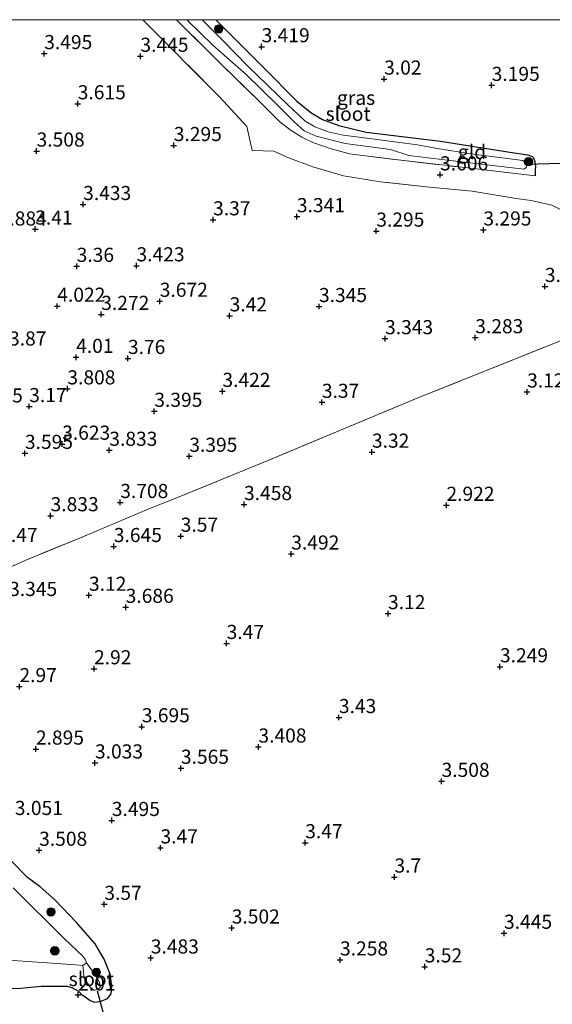
# Model space of a CAD drawing. Units: metres. Extents: x 139997 to 150008, y 412500 to 418753.
# Drawn here: x 141125 to 141219, y 418575 to 418750 of the extents above; entities that cross this region are included whole.
import ezdxf
from ezdxf.enums import TextEntityAlignment as Align

# ---------------------------------------------------------------- set-up
doc = ezdxf.new("R2010")
doc.units = ezdxf.units.M
doc.linetypes.add('IE-TERREINAFSCHEIDING', pattern=[10, 8, -2])
doc.layers.get('0').update_dxf_attribs({"lineweight": 25})
for name, color, linetype, lineweight in [('B-ME-GR-BOOM-S-B1', 93, 'Continuous', 18), ('B-ME-IE-GRASLAND-GV-B6', 93, 'Continuous', 18), ('B-ME-IE-GRONDWERKLIJN-GROND_INGERICHT-GV-B6', 253, 'Continuous', 18), ('B-ME-IE-TERREINAFSCHEIDING-DOORGANG-L-B1', 8, 'IE-TERREINAFSCHEIDING-KUNSTMATIG-OPEN', 18), ('B-ME-IE-TERREINAFSCHEIDING-RASTERHEKWERK-L-B1', 8, 'IE-TERREINAFSCHEIDING', 18), ('B-ME-OG-WATER-GV-B6', 153, 'Continuous', 18)]:
    doc.layers.add(name, color=color, linetype=linetype, lineweight=lineweight)
for name, color, linetype in [('B-ME-GW-HOOGTEPUNT-S-B1', 10, 'Continuous'), ('B-ME-GW-INSTEEKWATERGANG-L-B1', 10, 'Continuous'), ('B-ME-KW-DUIKER-L-B1', 10, 'Continuous')]:
    doc.layers.add(name, color=color, linetype=linetype)
doc.styles.add('NLCS-ISO', font='NLCS-ISO.TTF')
doc.linetypes.add('IE-TERREINAFSCHEIDING-KUNSTMATIG-OPEN', pattern='A,7,-1.5,[67,NLCS.SHX,S=0.75,R=0,X=0,Y=0],-1.5', length=10)

# ---------------------------------------------------------------- blocks, each defined once
blk = doc.blocks.new('hoogtepunt')
for p, q in [((-0.5, 0), (0.5, 0)), ((0, 0.5), (0, -0.5))]:
    blk.add_line(p, q)
blk = doc.blocks.new('boom')
h = blk.add_hatch(color=256)
edge = h.paths.add_edge_path()
edge.add_arc((0, 0), 0.75, 0, 360)
blk.add_circle((0, 0), 0.75)

msp = doc.modelspace()

# ---------------------------------------------------------------- linework, layer by layer
at = {"layer": 'B-ME-GW-INSTEEKWATERGANG-L-B1'}
for points in [[(141159.8339, 418750, 3.2676), (141159.851, 418749.983, 3.267), (141168.331, 418741.44, 3.317), (141174.201, 418735.566, 3.405), (141176.684, 418733.57, 3.43), (141178.735, 418732.297, 3.417), (141181.62, 418731.227, 3.292), (141186.495, 418730.069, 3.342), (141199.614, 418728.496, 3.292), (141211.93, 418726.538, 3.267), (141215.051, 418726.034, 3.242), (141215.923, 418725.747, 3.23), (141216.167, 418725.356, 3.242), (141216.342, 418724.875, 3.28), (141216.486, 418723.928, 3.292), (141216.433, 418723.451, 3.405), (141216.387, 418722.311, 3.511)], [(141159.8339, 418750, 3.2676), (141159.851, 418749.983, 3.267), (141168.331, 418741.44, 3.317), (141174.201, 418735.566, 3.405), (141176.684, 418733.57, 3.43), (141178.735, 418732.297, 3.417), (141181.62, 418731.227, 3.292), (141186.495, 418730.069, 3.342), (141199.614, 418728.496, 3.292), (141211.93, 418726.538, 3.267), (141215.051, 418726.034, 3.242), (141215.923, 418725.747, 3.23), (141216.167, 418725.356, 3.242), (141216.342, 418724.875, 3.28), (141216.486, 418723.928, 3.292), (141216.433, 418723.451, 3.405), (141216.387, 418722.311, 3.511)], [(141138.322, 418575.862, 2.258), (141139.507, 418576.036, 2.358), (141140.619, 418576.541, 2.47), (141141.259, 418577.342, 2.508), (141141.395, 418578.704, 2.62), (141141.111, 418580.825, 2.758), (141140.041, 418583.468, 2.933), (141138.426, 418586.19, 3.17), (141135.155, 418590.01, 3.158), (141131.329, 418593.988, 3.195), (141128.717, 418596.317, 3.208), (141126.478, 418597.982, 3.033), (141123.671, 418600.778, 3.07)], [(141121.747, 418578.258, 2.395), (141125.275, 418578.371, 2.158), (141128.864, 418578.71, 2.008), (141133.425, 418578.726, 1.92), (141134.318, 418578.45, 2.083), (141135.468, 418577.817, 2.07), (141136.083, 418577.24, 2.083), (141136.655, 418576.81, 2.133), (141137.553, 418576.171, 2.17), (141138.322, 418575.862, 2.258)]]:
    msp.add_polyline3d(points, dxfattribs=at)
at = {"layer": 'B-ME-IE-GRASLAND-GV-B6'}
for points in [[(141152.87, 418750, 3.611), (141154.6755, 418750, 2.7106), (141154.758, 418749.915, 2.711), (141159.33, 418745.45, 2.711), (141165.223, 418740.293, 2.574), (141170.658, 418734.973, 2.586), (141173.728, 418731.875, 2.586), (141175.478, 418730.288, 2.586), (141177.58, 418729.378, 2.586), (141182.737, 418728.045, 2.599), (141190.754, 418726.985, 2.586), (141194.015, 418725.955, 2.836), (141199.898, 418725.225, 2.899), (141214.408, 418723.502, 2.811), (141214.81, 418723.78, 2.811), (141214.91, 418724.336, 2.811), (141214.836, 418724.667, 2.811), (141214.238, 418725.029, 2.811), (141212.887, 418725.199, 2.811), (141204.994, 418726.234, 2.899), (141199.046, 418727.158, 2.936), (141195.586, 418727.839, 2.936), (141191.951, 418728.295, 2.649), (141185.252, 418729.197, 2.524), (141182.378, 418729.538, 2.549), (141179.747, 418730.137, 2.611), (141177.383, 418731.005, 2.599), (141175.613, 418732.103, 2.574), (141172.462, 418735.021, 2.561), (141165.513, 418741.787, 2.561), (141161.066, 418746.284, 2.549), (141157.481, 418749.93, 2.628), (141157.4107, 418750, 2.6279), (141159.8339, 418750, 3.2676), (141159.851, 418749.983, 3.267), (141168.331, 418741.44, 3.317), (141174.201, 418735.566, 3.405), (141176.684, 418733.57, 3.43), (141178.735, 418732.297, 3.417), (141181.62, 418731.227, 3.292), (141186.495, 418730.069, 3.342), (141199.614, 418728.496, 3.292), (141211.93, 418726.538, 3.267), (141215.051, 418726.034, 3.242), (141215.923, 418725.747, 3.23), (141216.167, 418725.356, 3.242), (141216.342, 418724.875, 3.28), (141216.486, 418723.928, 3.292), (141216.433, 418723.451, 3.405), (141216.387, 418722.311, 3.511), (141203.461, 418723.836, 3.411), (141191.591, 418725.218, 3.461), (141183.527, 418726.199, 3.436), (141180.275, 418727.092, 3.436), (141176.993, 418728.225, 3.349), (141175.062, 418729.189, 3.311), (141172.988, 418730.451, 3.386), (141171.156, 418731.913, 3.436), (141167.38, 418735.66, 3.599), (141160.657, 418742.253, 3.461), (141152.87, 418750, 3.611)], [(141152.87, 418750, 3.611), (141154.6755, 418750, 2.7106), (141154.758, 418749.915, 2.711), (141159.33, 418745.45, 2.711), (141165.223, 418740.293, 2.574), (141170.658, 418734.973, 2.586), (141173.728, 418731.875, 2.586), (141175.478, 418730.288, 2.586), (141177.58, 418729.378, 2.586), (141182.737, 418728.045, 2.599), (141190.754, 418726.985, 2.586), (141194.015, 418725.955, 2.836), (141199.898, 418725.225, 2.899), (141214.408, 418723.502, 2.811), (141214.81, 418723.78, 2.811), (141214.91, 418724.336, 2.811), (141214.836, 418724.667, 2.811), (141214.238, 418725.029, 2.811), (141212.887, 418725.199, 2.811), (141204.994, 418726.234, 2.899), (141199.046, 418727.158, 2.936), (141195.586, 418727.839, 2.936), (141191.951, 418728.295, 2.649), (141185.252, 418729.197, 2.524), (141182.378, 418729.538, 2.549), (141179.747, 418730.137, 2.611), (141177.383, 418731.005, 2.599), (141175.613, 418732.103, 2.574), (141172.462, 418735.021, 2.561), (141165.513, 418741.787, 2.561), (141161.066, 418746.284, 2.549), (141157.481, 418749.93, 2.628), (141157.4107, 418750, 2.6279), (141159.8339, 418750, 3.2676), (141159.851, 418749.983, 3.267), (141168.331, 418741.44, 3.317), (141174.201, 418735.566, 3.405), (141176.684, 418733.57, 3.43), (141178.735, 418732.297, 3.417), (141181.62, 418731.227, 3.292), (141186.495, 418730.069, 3.342), (141199.614, 418728.496, 3.292), (141211.93, 418726.538, 3.267), (141215.051, 418726.034, 3.242), (141215.923, 418725.747, 3.23), (141216.167, 418725.356, 3.242), (141216.342, 418724.875, 3.28), (141216.486, 418723.928, 3.292), (141216.433, 418723.451, 3.405), (141216.387, 418722.311, 3.511), (141203.461, 418723.836, 3.411), (141191.591, 418725.218, 3.461), (141183.527, 418726.199, 3.436), (141180.275, 418727.092, 3.436), (141176.993, 418728.225, 3.349), (141175.062, 418729.189, 3.311), (141172.988, 418730.451, 3.386), (141171.156, 418731.913, 3.436), (141167.38, 418735.66, 3.599), (141160.657, 418742.253, 3.461), (141152.87, 418750, 3.611)], [(141123.671, 418600.778, 3.07), (141126.478, 418597.982, 3.033), (141128.717, 418596.317, 3.208), (141131.329, 418593.988, 3.195), (141135.155, 418590.01, 3.158), (141138.426, 418586.19, 3.17), (141140.041, 418583.468, 2.933), (141141.111, 418580.825, 2.758), (141141.395, 418578.704, 2.62), (141141.259, 418577.342, 2.508), (141140.619, 418576.541, 2.47), (141139.507, 418576.036, 2.358), (141138.322, 418575.862, 2.258)], [(141121.31, 418583.457, 1.333), (141135.004, 418582.493, 1.333), (141136.274, 418582.37, 1.333), (141136.498, 418580.16, 1.734), (141137.108, 418579.24, 1.734), (141137.585, 418578.539, 1.734), (141138.285, 418577.94, 1.734), (141139.086, 418578.275, 1.734), (141139.353, 418578.544, 1.734), (141139.24, 418579.306, 1.734), (141138.778, 418580.211, 1.734), (141136.895, 418582.837, 1.333), (141136.723, 418583.373, 1.333), (141136.29, 418584.041, 1.333), (141133.01, 418587.117, 1.333), (141123.945, 418596.138, 1.333)], [(141138.322, 418575.862, 2.258), (141137.553, 418576.171, 2.17), (141136.655, 418576.81, 2.133), (141136.083, 418577.24, 2.083), (141135.468, 418577.817, 2.07), (141134.318, 418578.45, 2.083), (141133.425, 418578.726, 1.92), (141128.864, 418578.71, 2.008), (141125.275, 418578.371, 2.158), (141121.747, 418578.258, 2.395)]]:
    msp.add_polyline3d(points, dxfattribs=at)
at = {"layer": 'B-ME-IE-GRONDWERKLIJN-GROND_INGERICHT-GV-B6'}
for points in [[(141039.4193, 418750, 1.902), (141146.885, 418750, 3.686)], [(141039.4193, 418750, 1.902), (141146.885, 418750, 3.686)], [(141222.513, 418715.527, 3.42), (141219.388, 418717.131, 3.424), (141215.731, 418717.934, 3.42), (141213.042, 418718.28, 3.542), (141205.263, 418719.585, 3.643), (141197.698, 418720.341, 3.597), (141189.008, 418721.286, 3.549), (141182.482, 418722.346, 3.704), (141177.012, 418723.893, 3.713), (141172.607, 418725.559, 3.693), (141170.116, 418726.702, 3.622), (141166.277, 418726.845, 3.627), (141165.337, 418731.055, 3.722), (141160.488, 418736.338, 3.643), (141146.885, 418750, 3.686), (141152.87, 418750, 3.611), (141160.657, 418742.253, 3.461), (141167.38, 418735.66, 3.599), (141171.156, 418731.913, 3.436), (141172.988, 418730.451, 3.386), (141175.062, 418729.189, 3.311), (141176.993, 418728.225, 3.349), (141180.275, 418727.092, 3.436), (141183.527, 418726.199, 3.436), (141191.591, 418725.218, 3.461), (141203.461, 418723.836, 3.411), (141216.387, 418722.311, 3.511), (141216.433, 418723.451, 3.405), (141216.486, 418723.928, 3.292), (141216.342, 418724.875, 3.28), (141216.167, 418725.356, 3.242), (141215.923, 418725.747, 3.23), (141215.051, 418726.034, 3.242), (141211.93, 418726.538, 3.267), (141199.614, 418728.496, 3.292), (141186.495, 418730.069, 3.342), (141181.62, 418731.227, 3.292), (141178.735, 418732.297, 3.417), (141176.684, 418733.57, 3.43), (141174.201, 418735.566, 3.405), (141168.331, 418741.44, 3.317), (141159.851, 418749.983, 3.267), (141159.8339, 418750, 3.2676), (141280.4314, 418750, 2.4712)], [(141146.885, 418750, 3.686), (141160.488, 418736.338, 3.643), (141165.337, 418731.055, 3.722), (141166.277, 418726.845, 3.627), (141170.116, 418726.702, 3.622), (141172.607, 418725.559, 3.693), (141177.012, 418723.893, 3.713), (141182.482, 418722.346, 3.704), (141189.008, 418721.286, 3.549), (141197.698, 418720.341, 3.597), (141205.263, 418719.585, 3.643), (141213.042, 418718.28, 3.542), (141215.731, 418717.934, 3.42), (141219.388, 418717.131, 3.424), (141222.513, 418715.527, 3.42)], [(141146.885, 418750, 3.686), (141160.488, 418736.338, 3.643), (141165.337, 418731.055, 3.722), (141166.277, 418726.845, 3.627), (141170.116, 418726.702, 3.622), (141172.607, 418725.559, 3.693), (141177.012, 418723.893, 3.713), (141182.482, 418722.346, 3.704), (141189.008, 418721.286, 3.549), (141197.698, 418720.341, 3.597), (141205.263, 418719.585, 3.643), (141213.042, 418718.28, 3.542), (141215.731, 418717.934, 3.42), (141219.388, 418717.131, 3.424), (141222.513, 418715.527, 3.42)], [(141222.513, 418715.527, 3.42), (141219.388, 418717.131, 3.424), (141215.731, 418717.934, 3.42), (141213.042, 418718.28, 3.542), (141205.263, 418719.585, 3.643), (141197.698, 418720.341, 3.597), (141189.008, 418721.286, 3.549), (141182.482, 418722.346, 3.704), (141177.012, 418723.893, 3.713), (141172.607, 418725.559, 3.693), (141170.116, 418726.702, 3.622), (141166.277, 418726.845, 3.627), (141165.337, 418731.055, 3.722), (141160.488, 418736.338, 3.643), (141146.885, 418750, 3.686), (141152.87, 418750, 3.611), (141160.657, 418742.253, 3.461), (141167.38, 418735.66, 3.599), (141171.156, 418731.913, 3.436), (141172.988, 418730.451, 3.386), (141175.062, 418729.189, 3.311), (141176.993, 418728.225, 3.349), (141180.275, 418727.092, 3.436), (141183.527, 418726.199, 3.436), (141191.591, 418725.218, 3.461), (141203.461, 418723.836, 3.411), (141216.387, 418722.311, 3.511), (141216.433, 418723.451, 3.405), (141216.486, 418723.928, 3.292), (141216.342, 418724.875, 3.28), (141216.167, 418725.356, 3.242), (141215.923, 418725.747, 3.23), (141215.051, 418726.034, 3.242), (141211.93, 418726.538, 3.267), (141199.614, 418728.496, 3.292), (141186.495, 418730.069, 3.342), (141181.62, 418731.227, 3.292), (141178.735, 418732.297, 3.417), (141176.684, 418733.57, 3.43), (141174.201, 418735.566, 3.405), (141168.331, 418741.44, 3.317), (141159.851, 418749.983, 3.267), (141159.8339, 418750, 3.2676), (141280.4314, 418750, 2.4712)], [(141221.79, 418693.435, 3.172), (141196.214, 418683.212, 3.333), (141182.629, 418677.575, 3.468), (141169.244, 418671.909, 3.525), (141153.06, 418665.329, 3.474), (141147.953, 418663.318, 3.935), (141142.134, 418660.799, 4.026), (141136.245, 418658.345, 3.865), (141126.145, 418654.221, 3.518), (141120.103, 418651.495, 3.229)], [(141120.103, 418651.495, 3.229), (141126.145, 418654.221, 3.518), (141136.245, 418658.345, 3.865), (141142.134, 418660.799, 4.026), (141147.953, 418663.318, 3.935), (141153.06, 418665.329, 3.474), (141169.244, 418671.909, 3.525), (141182.629, 418677.575, 3.468), (141196.214, 418683.212, 3.333), (141221.79, 418693.435, 3.172)], [(141221.79, 418693.435, 3.172), (141196.214, 418683.212, 3.333), (141182.629, 418677.575, 3.468), (141169.244, 418671.909, 3.525), (141153.06, 418665.329, 3.474), (141147.953, 418663.318, 3.935), (141142.134, 418660.799, 4.026), (141136.245, 418658.345, 3.865), (141126.145, 418654.221, 3.518), (141120.103, 418651.495, 3.229)], [(141121.747, 418578.258, 2.395), (141125.275, 418578.371, 2.158), (141128.864, 418578.71, 2.008), (141133.425, 418578.726, 1.92), (141134.318, 418578.45, 2.083), (141135.468, 418577.817, 2.07), (141136.083, 418577.24, 2.083), (141136.655, 418576.81, 2.133), (141137.553, 418576.171, 2.17), (141138.322, 418575.862, 2.258), (141139.507, 418576.036, 2.358), (141140.619, 418576.541, 2.47), (141141.259, 418577.342, 2.508), (141141.395, 418578.704, 2.62), (141141.111, 418580.825, 2.758), (141140.041, 418583.468, 2.933), (141138.426, 418586.19, 3.17), (141135.155, 418590.01, 3.158), (141131.329, 418593.988, 3.195), (141128.717, 418596.317, 3.208), (141126.478, 418597.982, 3.033), (141123.671, 418600.778, 3.07)]]:
    msp.add_polyline3d(points, dxfattribs=at)
at = {"layer": 'B-ME-IE-TERREINAFSCHEIDING-DOORGANG-L-B1'}
msp.add_line((141166.277, 418726.845, 3.627), (141165.337, 418731.055, 3.722), dxfattribs=at)
at = {"layer": 'B-ME-IE-TERREINAFSCHEIDING-RASTERHEKWERK-L-B1'}
for points in [[(141165.337, 418731.055, 3.722), (141160.488, 418736.338, 3.643), (141146.885, 418750, 3.686)], [(141165.337, 418731.055, 3.722), (141160.488, 418736.338, 3.643), (141146.885, 418750, 3.686)], [(141152.87, 418750, 3.611), (141160.657, 418742.253, 3.461), (141167.38, 418735.66, 3.599), (141171.156, 418731.913, 3.436), (141172.988, 418730.451, 3.386), (141175.062, 418729.189, 3.311), (141176.993, 418728.225, 3.349), (141180.275, 418727.092, 3.436), (141183.527, 418726.199, 3.436), (141191.591, 418725.218, 3.461), (141203.461, 418723.836, 3.411), (141216.387, 418722.311, 3.511)], [(141152.87, 418750, 3.611), (141160.657, 418742.253, 3.461), (141167.38, 418735.66, 3.599), (141171.156, 418731.913, 3.436), (141172.988, 418730.451, 3.386), (141175.062, 418729.189, 3.311), (141176.993, 418728.225, 3.349), (141180.275, 418727.092, 3.436), (141183.527, 418726.199, 3.436), (141191.591, 418725.218, 3.461), (141203.461, 418723.836, 3.411), (141216.387, 418722.311, 3.511)], [(141227.646, 418707.039, 3.377), (141227.009, 418709.146, 3.369), (141225.869, 418711.67, 3.377), (141224.387, 418713.743, 3.422), (141222.513, 418715.527, 3.42), (141219.388, 418717.131, 3.424), (141215.731, 418717.934, 3.42), (141213.042, 418718.28, 3.542), (141205.263, 418719.585, 3.643), (141197.698, 418720.341, 3.597), (141189.008, 418721.286, 3.549), (141182.482, 418722.346, 3.704), (141177.012, 418723.893, 3.713), (141172.607, 418725.559, 3.693), (141170.116, 418726.702, 3.622), (141166.277, 418726.845, 3.627)], [(141227.646, 418707.039, 3.377), (141228.402, 418703.876, 3.388), (141229.274, 418699.2, 3.38), (141229.8, 418696.601, 3.378), (141221.79, 418693.435, 3.172), (141196.214, 418683.212, 3.333), (141182.629, 418677.575, 3.468), (141169.244, 418671.909, 3.525), (141153.06, 418665.329, 3.474), (141147.953, 418663.318, 3.935), (141142.134, 418660.799, 4.026), (141136.245, 418658.345, 3.865), (141126.145, 418654.221, 3.518), (141120.103, 418651.495, 3.229), (141115.824, 418649.743, 2.75), (141115.055, 418649.428, 2.663), (141112.209, 418648.102, 2.35), (141109.059, 418646.772, 1.333), (141092.435, 418640.272, 1.333), (141088.898, 418638.817, 1.849), (141078.697, 418634.721, 2.343)]]:
    msp.add_polyline3d(points, dxfattribs=at)
at = {"layer": 'B-ME-KW-DUIKER-L-B1'}
for p, q in [((141222.928, 418724.544, 2.282), (141214.91, 418724.336, 2.811)), ((141140.871, 418570.547, 1.734), (141138.853, 418577.808, 1.734))]:
    msp.add_line(p, q, dxfattribs=at)
at = {"layer": 'B-ME-OG-WATER-GV-B6'}
for points in [[(141157.4107, 418750, 2.6279), (141157.481, 418749.93, 2.628), (141161.066, 418746.284, 2.549), (141165.513, 418741.787, 2.561), (141172.462, 418735.021, 2.561), (141175.613, 418732.103, 2.574), (141177.383, 418731.005, 2.599), (141179.747, 418730.137, 2.611), (141182.378, 418729.538, 2.549), (141185.252, 418729.197, 2.524), (141191.951, 418728.295, 2.649), (141195.586, 418727.839, 2.936), (141199.046, 418727.158, 2.936), (141204.994, 418726.234, 2.899), (141212.887, 418725.199, 2.811), (141214.238, 418725.029, 2.811), (141214.836, 418724.667, 2.811), (141214.91, 418724.336, 2.811), (141214.81, 418723.78, 2.811), (141214.408, 418723.502, 2.811), (141199.898, 418725.225, 2.899), (141194.015, 418725.955, 2.836), (141190.754, 418726.985, 2.586), (141182.737, 418728.045, 2.599), (141177.58, 418729.378, 2.586), (141175.478, 418730.288, 2.586), (141173.728, 418731.875, 2.586), (141170.658, 418734.973, 2.586), (141165.223, 418740.293, 2.574), (141159.33, 418745.45, 2.711), (141154.758, 418749.915, 2.711), (141154.6755, 418750, 2.7106), (141157.4107, 418750, 2.6279)], [(141157.4107, 418750, 2.6279), (141157.481, 418749.93, 2.628), (141161.066, 418746.284, 2.549), (141165.513, 418741.787, 2.561), (141172.462, 418735.021, 2.561), (141175.613, 418732.103, 2.574), (141177.383, 418731.005, 2.599), (141179.747, 418730.137, 2.611), (141182.378, 418729.538, 2.549), (141185.252, 418729.197, 2.524), (141191.951, 418728.295, 2.649), (141195.586, 418727.839, 2.936), (141199.046, 418727.158, 2.936), (141204.994, 418726.234, 2.899), (141212.887, 418725.199, 2.811), (141214.238, 418725.029, 2.811), (141214.836, 418724.667, 2.811), (141214.91, 418724.336, 2.811), (141214.81, 418723.78, 2.811), (141214.408, 418723.502, 2.811), (141199.898, 418725.225, 2.899), (141194.015, 418725.955, 2.836), (141190.754, 418726.985, 2.586), (141182.737, 418728.045, 2.599), (141177.58, 418729.378, 2.586), (141175.478, 418730.288, 2.586), (141173.728, 418731.875, 2.586), (141170.658, 418734.973, 2.586), (141165.223, 418740.293, 2.574), (141159.33, 418745.45, 2.711), (141154.758, 418749.915, 2.711), (141154.6755, 418750, 2.7106), (141157.4107, 418750, 2.6279)], [(141123.945, 418596.138, 1.333), (141133.01, 418587.117, 1.333), (141136.29, 418584.041, 1.333), (141136.723, 418583.373, 1.333), (141136.895, 418582.837, 1.333)], [(141136.895, 418582.837, 1.333), (141136.274, 418582.37, 1.333), (141135.004, 418582.493, 1.333), (141121.31, 418583.457, 1.333)], [(141136.274, 418582.37, 1.333), (141136.895, 418582.837, 1.333), (141138.778, 418580.211, 1.734), (141139.24, 418579.306, 1.734), (141139.353, 418578.544, 1.734), (141139.086, 418578.275, 1.734), (141138.285, 418577.94, 1.734), (141137.585, 418578.539, 1.734), (141137.108, 418579.24, 1.734), (141136.498, 418580.16, 1.734), (141136.274, 418582.37, 1.333)]]:
    msp.add_polyline3d(points, dxfattribs=at)

# ---------------------------------------------------------------- block references
at = {"layer": 'B-ME-GR-BOOM-S-B1', "rotation": 90}
for p in [(141160.348, 418748.354, 2.903), (141215.241, 418724.828, 2.946), (141130.609, 418591.87, 2.695), (141131.293, 418584.974, 1.333), (141138.67, 418581.16, 2.221)]:
    msp.add_blockref('boom', p, dxfattribs=at)
at = {"layer": 'B-ME-GW-HOOGTEPUNT-S-B1', "rotation": 90}
for p in [(141129.42, 418744.001, 3.495), (141129.42, 418744.001, 3.495), (141167.94, 418745.217, 3.419), (141167.94, 418745.217, 3.419), (141146.471, 418743.527, 3.445), (141146.471, 418743.527, 3.445), (141189.652, 418739.488, 3.02), (141189.652, 418739.488, 3.02), (141208.707, 418738.368, 3.195), (141208.707, 418738.368, 3.195), (141135.361, 418735.11, 3.615), (141135.361, 418735.11, 3.615), (141128.067, 418726.726, 3.508), (141128.067, 418726.726, 3.508), (141152.378, 418727.707, 3.295), (141152.378, 418727.707, 3.295), (141199.564, 418722.509, 3.606), (141199.564, 418722.509, 3.606), (141136.315, 418717.253, 3.433), (141136.315, 418717.253, 3.433), (141159.351, 418714.545, 3.37), (141159.351, 418714.545, 3.37), (141174.19, 418715.093, 3.341), (141174.19, 418715.093, 3.341), (141127.823, 418712.901, 3.41), (141127.823, 418712.901, 3.41), (141188.258, 418712.54, 3.295), (141188.258, 418712.54, 3.295), (141207.242, 418712.741, 3.295), (141207.242, 418712.741, 3.295), (141135.172, 418706.298, 3.36), (141135.172, 418706.298, 3.36), (141145.773, 418706.387, 3.423), (141145.773, 418706.387, 3.423), (141218.133, 418702.734, 3.299), (141218.133, 418702.734, 3.299), (141149.891, 418700.103, 3.672), (141149.891, 418700.103, 3.672), (141131.738, 418699.229, 4.022), (141131.738, 418699.229, 4.022), (141178.112, 418699.17, 3.345), (141178.112, 418699.17, 3.345), (141139.521, 418697.775, 3.272), (141139.521, 418697.775, 3.272), (141162.279, 418697.52, 3.42), (141162.279, 418697.52, 3.42), (141189.822, 418693.476, 3.343), (141189.822, 418693.476, 3.343), (141205.803, 418693.646, 3.283), (141205.803, 418693.646, 3.283), (141135.077, 418690.163, 4.01), (141135.077, 418690.163, 4.01), (141144.257, 418689.973, 3.76), (141144.257, 418689.973, 3.76), (141133.523, 418684.58, 3.808), (141133.523, 418684.58, 3.808), (141160.996, 418684.136, 3.422), (141160.996, 418684.136, 3.422), (141214.994, 418684.033, 3.12), (141214.994, 418684.033, 3.12), (141126.76, 418681.443, 3.17), (141126.76, 418681.443, 3.17), (141178.618, 418682.195, 3.37), (141178.618, 418682.195, 3.37), (141148.926, 418680.604, 3.395), (141148.926, 418680.604, 3.395), (141132.599, 418674.774, 3.623), (141132.599, 418674.774, 3.623), (141126.003, 418673.148, 3.595), (141126.003, 418673.148, 3.595), (141140.953, 418673.697, 3.833), (141140.953, 418673.697, 3.833), (141155.127, 418672.631, 3.395), (141155.127, 418672.631, 3.395), (141187.491, 418673.361, 3.32), (141187.491, 418673.361, 3.32), (141142.889, 418664.438, 3.708), (141142.889, 418664.438, 3.708), (141164.824, 418664.08, 3.458), (141164.824, 418664.08, 3.458), (141200.695, 418663.943, 2.922), (141200.695, 418663.943, 2.922), (141130.551, 418662.095, 3.833), (141130.551, 418662.095, 3.833), (141153.606, 418658.465, 3.57), (141153.606, 418658.465, 3.57), (141141.753, 418656.638, 3.645), (141141.753, 418656.638, 3.645), (141173.192, 418655.313, 3.492), (141173.192, 418655.313, 3.492), (141137.35, 418648.002, 3.12), (141137.35, 418648.002, 3.12), (141143.855, 418645.866, 3.686), (141143.855, 418645.866, 3.686), (141190.339, 418644.753, 3.12), (141190.339, 418644.753, 3.12), (141161.749, 418639.457, 3.47), (141161.749, 418639.457, 3.47), (141138.248, 418634.969, 2.92), (141138.248, 418634.969, 2.92), (141210.177, 418635.324, 3.249), (141210.177, 418635.324, 3.249), (141125.031, 418631.81, 2.97), (141125.031, 418631.81, 2.97), (141181.636, 418626.326, 3.43), (141181.636, 418626.326, 3.43), (141146.711, 418624.696, 3.695), (141146.711, 418624.696, 3.695), (141127.952, 418620.736, 2.895), (141127.952, 418620.736, 2.895), (141167.377, 418621.104, 3.408), (141167.377, 418621.104, 3.408), (141138.417, 418618.284, 3.033), (141138.417, 418618.284, 3.033), (141153.645, 418617.339, 3.565), (141153.645, 418617.339, 3.565), (141199.827, 418615.015, 3.508), (141199.827, 418615.015, 3.508), (141141.396, 418608.086, 3.495), (141141.396, 418608.086, 3.495), (141175.667, 418604.142, 3.47), (141175.667, 418604.142, 3.47), (141128.522, 418602.804, 3.508), (141128.522, 418602.804, 3.508), (141150.025, 418603.227, 3.47), (141150.025, 418603.227, 3.47), (141191.484, 418598.056, 3.7), (141191.484, 418598.056, 3.7), (141140.069, 418593.222, 3.57), (141140.069, 418593.222, 3.57), (141162.649, 418589.027, 3.502), (141162.649, 418589.027, 3.502), (141210.896, 418588.098, 3.445), (141210.896, 418588.098, 3.445), (141148.306, 418583.715, 3.483), (141148.306, 418583.715, 3.483), (141181.837, 418583.368, 3.258), (141181.837, 418583.368, 3.258), (141196.85, 418582.141, 3.52), (141196.85, 418582.141, 3.52), (141135.421, 418577.148, 2.01), (141135.421, 418577.148, 2.01)]:
    msp.add_blockref('hoogtepunt', p, dxfattribs=at)

# ---------------------------------------------------------------- texts
at = {"layer": 'B-ME-GW-HOOGTEPUNT-S-B1', "ltscale": 0.2, "style": 'NLCS-ISO'}
for s, p in [('3.419', (141167.94, 418745.217, 3.419)), ('3.419', (141167.94, 418745.217, 3.419)), ('3.495', (141129.42, 418744.001, 3.495)), ('3.495', (141129.42, 418744.001, 3.495)), ('3.445', (141146.471, 418743.527, 3.445)), ('3.445', (141146.471, 418743.527, 3.445)), ('3.02', (141189.652, 418739.488, 3.02)), ('3.02', (141189.652, 418739.488, 3.02)), ('3.195', (141208.707, 418738.368, 3.195)), ('3.195', (141208.707, 418738.368, 3.195)), ('3.615', (141135.361, 418735.11, 3.615)), ('3.615', (141135.361, 418735.11, 3.615)), ('3.295', (141152.378, 418727.707, 3.295)), ('3.295', (141152.378, 418727.707, 3.295)), ('3.508', (141128.067, 418726.726, 3.508)), ('3.508', (141128.067, 418726.726, 3.508)), ('3.606', (141199.564, 418722.509, 3.606)), ('3.606', (141199.564, 418722.509, 3.606)), ('3.433', (141136.315, 418717.253, 3.433)), ('3.433', (141136.315, 418717.253, 3.433)), ('3.341', (141174.19, 418715.093, 3.341)), ('3.341', (141174.19, 418715.093, 3.341)), ('3.37', (141159.351, 418714.545, 3.37)), ('3.37', (141159.351, 418714.545, 3.37)), ('3.884', (141121.356, 418712.73, 3.884)), ('3.884', (141121.356, 418712.73, 3.884)), ('3.41', (141127.823, 418712.901, 3.41)), ('3.41', (141127.823, 418712.901, 3.41)), ('3.295', (141188.258, 418712.54, 3.295)), ('3.295', (141188.258, 418712.54, 3.295)), ('3.295', (141207.242, 418712.741, 3.295)), ('3.295', (141207.242, 418712.741, 3.295)), ('3.36', (141135.172, 418706.298, 3.36)), ('3.36', (141135.172, 418706.298, 3.36)), ('3.423', (141145.773, 418706.387, 3.423)), ('3.423', (141145.773, 418706.387, 3.423)), ('3.299', (141218.133, 418702.734, 3.299)), ('3.299', (141218.133, 418702.734, 3.299)), ('4.022', (141131.738, 418699.229, 4.022)), ('4.022', (141131.738, 418699.229, 4.022)), ('3.672', (141149.891, 418700.103, 3.672)), ('3.672', (141149.891, 418700.103, 3.672)), ('3.345', (141178.112, 418699.17, 3.345)), ('3.345', (141178.112, 418699.17, 3.345)), ('3.272', (141139.521, 418697.775, 3.272)), ('3.272', (141139.521, 418697.775, 3.272)), ('3.42', (141162.279, 418697.52, 3.42)), ('3.42', (141162.279, 418697.52, 3.42)), ('3.343', (141189.822, 418693.476, 3.343)), ('3.343', (141189.822, 418693.476, 3.343)), ('3.283', (141205.803, 418693.646, 3.283)), ('3.283', (141205.803, 418693.646, 3.283)), ('3.87', (141123.186, 418691.469, 3.87)), ('3.87', (141123.186, 418691.469, 3.87)), ('4.01', (141135.077, 418690.163, 4.01)), ('4.01', (141135.077, 418690.163, 4.01)), ('3.76', (141144.257, 418689.973, 3.76)), ('3.76', (141144.257, 418689.973, 3.76)), ('3.808', (141133.523, 418684.58, 3.808)), ('3.808', (141133.523, 418684.58, 3.808)), ('3.422', (141160.996, 418684.136, 3.422)), ('3.422', (141160.996, 418684.136, 3.422)), ('3.12', (141214.994, 418684.033, 3.12)), ('3.12', (141214.994, 418684.033, 3.12)), ('3.37', (141178.618, 418682.195, 3.37)), ('3.37', (141178.618, 418682.195, 3.37)), ('3.245', (141117.109, 418681.38, 3.245)), ('3.245', (141117.109, 418681.38, 3.245)), ('3.17', (141126.76, 418681.443, 3.17)), ('3.17', (141126.76, 418681.443, 3.17)), ('3.395', (141148.926, 418680.604, 3.395)), ('3.395', (141148.926, 418680.604, 3.395)), ('3.623', (141132.599, 418674.774, 3.623)), ('3.623', (141132.599, 418674.774, 3.623)), ('3.595', (141126.003, 418673.148, 3.595)), ('3.595', (141126.003, 418673.148, 3.595)), ('3.833', (141140.953, 418673.697, 3.833)), ('3.833', (141140.953, 418673.697, 3.833)), ('3.32', (141187.491, 418673.361, 3.32)), ('3.32', (141187.491, 418673.361, 3.32)), ('3.395', (141155.127, 418672.631, 3.395)), ('3.395', (141155.127, 418672.631, 3.395)), ('3.708', (141142.889, 418664.438, 3.708)), ('3.708', (141142.889, 418664.438, 3.708)), ('3.458', (141164.824, 418664.08, 3.458)), ('3.458', (141164.824, 418664.08, 3.458)), ('2.922', (141200.695, 418663.943, 2.922)), ('2.922', (141200.695, 418663.943, 2.922)), ('3.833', (141130.551, 418662.095, 3.833)), ('3.833', (141130.551, 418662.095, 3.833)), ('3.57', (141153.606, 418658.465, 3.57)), ('3.57', (141153.606, 418658.465, 3.57)), ('3.47', (141121.623, 418656.648, 3.47)), ('3.47', (141121.623, 418656.648, 3.47)), ('3.645', (141141.753, 418656.638, 3.645)), ('3.645', (141141.753, 418656.638, 3.645)), ('3.492', (141173.192, 418655.313, 3.492)), ('3.492', (141173.192, 418655.313, 3.492)), ('3.345', (141123.201, 418647.076, 3.345)), ('3.345', (141123.201, 418647.076, 3.345)), ('3.12', (141137.35, 418648.002, 3.12)), ('3.12', (141137.35, 418648.002, 3.12)), ('3.686', (141143.855, 418645.866, 3.686)), ('3.686', (141143.855, 418645.866, 3.686)), ('3.12', (141190.339, 418644.753, 3.12)), ('3.12', (141190.339, 418644.753, 3.12)), ('3.47', (141161.749, 418639.457, 3.47)), ('3.47', (141161.749, 418639.457, 3.47)), ('2.92', (141138.248, 418634.969, 2.92)), ('2.92', (141138.248, 418634.969, 2.92)), ('3.249', (141210.177, 418635.324, 3.249)), ('3.249', (141210.177, 418635.324, 3.249)), ('2.97', (141125.031, 418631.81, 2.97)), ('2.97', (141125.031, 418631.81, 2.97)), ('3.43', (141181.636, 418626.326, 3.43)), ('3.43', (141181.636, 418626.326, 3.43)), ('3.695', (141146.711, 418624.696, 3.695)), ('3.695', (141146.711, 418624.696, 3.695)), ('2.895', (141127.952, 418620.736, 2.895)), ('2.895', (141127.952, 418620.736, 2.895)), ('3.408', (141167.377, 418621.104, 3.408)), ('3.408', (141167.377, 418621.104, 3.408)), ('3.033', (141138.417, 418618.284, 3.033)), ('3.033', (141138.417, 418618.284, 3.033)), ('3.565', (141153.645, 418617.339, 3.565)), ('3.565', (141153.645, 418617.339, 3.565)), ('3.508', (141199.827, 418615.015, 3.508)), ('3.508', (141199.827, 418615.015, 3.508)), ('3.051', (141124.215, 418608.258, 3.051)), ('3.051', (141124.215, 418608.258, 3.051)), ('3.495', (141141.396, 418608.086, 3.495)), ('3.495', (141141.396, 418608.086, 3.495)), ('3.47', (141150.025, 418603.227, 3.47)), ('3.47', (141150.025, 418603.227, 3.47)), ('3.47', (141175.667, 418604.142, 3.47)), ('3.47', (141175.667, 418604.142, 3.47)), ('3.508', (141128.522, 418602.804, 3.508)), ('3.508', (141128.522, 418602.804, 3.508)), ('3.7', (141191.484, 418598.056, 3.7)), ('3.7', (141191.484, 418598.056, 3.7)), ('3.57', (141140.069, 418593.222, 3.57)), ('3.57', (141140.069, 418593.222, 3.57)), ('3.502', (141162.649, 418589.027, 3.502)), ('3.502', (141162.649, 418589.027, 3.502)), ('3.445', (141210.896, 418588.098, 3.445)), ('3.445', (141210.896, 418588.098, 3.445)), ('3.483', (141148.306, 418583.715, 3.483)), ('3.483', (141148.306, 418583.715, 3.483)), ('3.258', (141181.837, 418583.368, 3.258)), ('3.258', (141181.837, 418583.368, 3.258)), ('3.52', (141196.85, 418582.141, 3.52)), ('3.52', (141196.85, 418582.141, 3.52)), ('2.01', (141135.421, 418577.148, 2.01)), ('2.01', (141135.421, 418577.148, 2.01))]:
    msp.add_text(s, height=2.5, dxfattribs=at).set_placement(p, align=Align.BOTTOM_LEFT)
at = {"layer": 'B-ME-IE-GRASLAND-GV-B6', "ltscale": 0.2, "style": 'NLCS-ISO'}
msp.add_text('gras', height=2.5, dxfattribs=at).set_placement((141184.678, 418736.1555), align=Align.MIDDLE_CENTER)
msp.add_text('gras', height=2.5, dxfattribs=at).set_placement((141184.678, 418736.1555), align=Align.MIDDLE_CENTER)
at = {"layer": 'B-ME-IE-GRONDWERKLIJN-GROND_INGERICHT-GV-B6', "ltscale": 0.2, "style": 'NLCS-ISO'}
msp.add_text('gld', height=2.5, dxfattribs=at).set_placement((141205.2241, 418726.5593), align=Align.MIDDLE_CENTER)
msp.add_text('gld', height=2.5, dxfattribs=at).set_placement((141205.2241, 418726.5593), align=Align.MIDDLE_CENTER)
at = {"layer": 'B-ME-OG-WATER-GV-B6', "ltscale": 0.2, "style": 'NLCS-ISO'}
for p in [(141183.2793, 418733.3158), (141183.2793, 418733.3158), (141137.7615, 418579.9811)]:
    msp.add_text('sloot', height=2.5, dxfattribs=at).set_placement(p, align=Align.MIDDLE_CENTER)

doc.saveas('drawing.dxf')
